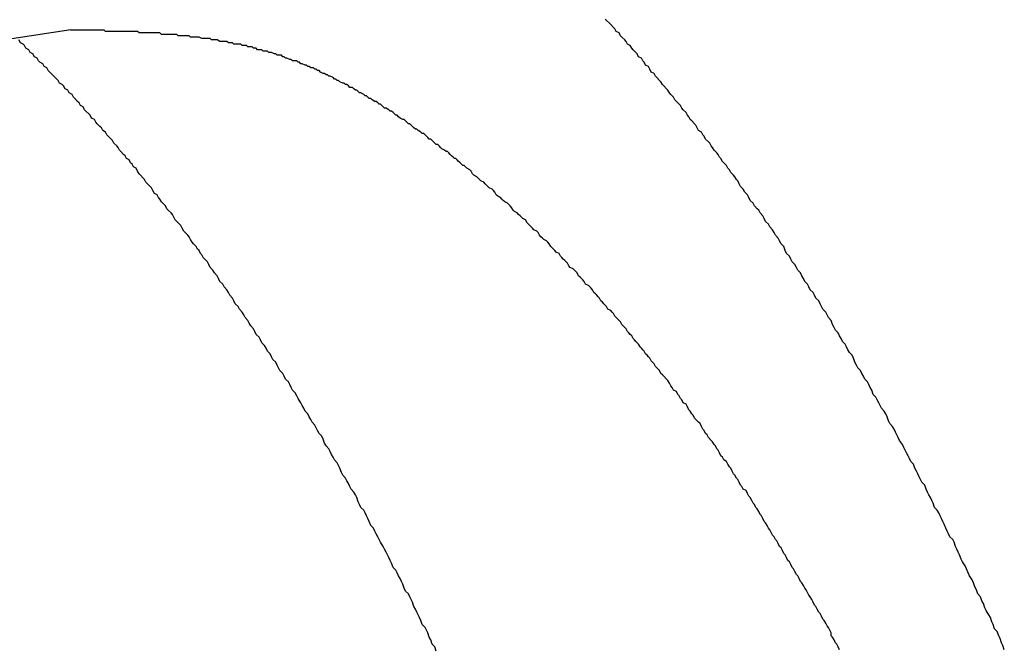
# Model space of a CAD drawing. Extents: x -55.4 to -30.4, y 30.4 to 45.4.
# Drawn here: x -39.7 to -39.6, y 31.2 to 31.3 of the extents above; entities that cross this region are included whole.
import ezdxf

# ---------------------------------------------------------------- set-up
doc = ezdxf.new("R2010")
doc.units = 0
doc.layers.add('OBJECT', color=7, linetype='CONTINUOUS')

msp = doc.modelspace()

# ---------------------------------------------------------------- linework, layer by layer
at = {"layer": 'OBJECT', "color": 7}
msp.add_lwpolyline([(-39.662988, 31.279916), (-39.668639, 31.279071)], dxfattribs=at)
for points in [[(-39.615, 31.2687, 0), (-39.6151, 31.2689, 0), (-39.6152, 31.2691, 0), (-39.6153, 31.2692, 0), (-39.6154, 31.2694, 0), (-39.6155, 31.2695, 0), (-39.6157, 31.2697, 0), (-39.6158, 31.2699, 0), (-39.6159, 31.27, 0), (-39.616, 31.2702, 0), (-39.6161, 31.2703, 0), (-39.6163, 31.2705, 0), (-39.6164, 31.2707, 0), (-39.6165, 31.2708, 0), (-39.6166, 31.271, 0), (-39.6167, 31.2711, 0), (-39.6169, 31.2713, 0), (-39.617, 31.2715, 0), (-39.6171, 31.2716, 0), (-39.6172, 31.2718, 0), (-39.6173, 31.2719, 0), (-39.6175, 31.2721, 0), (-39.6176, 31.2723, 0), (-39.6177, 31.2724, 0), (-39.6178, 31.2726, 0), (-39.618, 31.2727, 0), (-39.6181, 31.2729, 0), (-39.6182, 31.2731, 0), (-39.6183, 31.2732, 0), (-39.6185, 31.2734, 0), (-39.6186, 31.2735, 0), (-39.6187, 31.2737, 0), (-39.6188, 31.2738, 0), (-39.6189, 31.274, 0), (-39.6191, 31.2742, 0), (-39.6192, 31.2743, 0), (-39.6193, 31.2745, 0), (-39.6194, 31.2746, 0), (-39.6196, 31.2748, 0), (-39.6197, 31.2749, 0), (-39.6198, 31.2751, 0), (-39.62, 31.2753, 0), (-39.6201, 31.2754, 0), (-39.6202, 31.2756, 0), (-39.6203, 31.2757, 0), (-39.6205, 31.2759, 0), (-39.6206, 31.276, 0), (-39.6207, 31.2762, 0), (-39.6208, 31.2763, 0), (-39.621, 31.2765, 0), (-39.6211, 31.2766, 0), (-39.6212, 31.2768, 0), (-39.6214, 31.2769, 0), (-39.6215, 31.2771, 0), (-39.6216, 31.2773, 0), (-39.6218, 31.2774, 0), (-39.6219, 31.2776, 0), (-39.622, 31.2777, 0), (-39.6221, 31.2779, 0), (-39.6223, 31.278, 0), (-39.6224, 31.2782, 0), (-39.6225, 31.2783, 0), (-39.6227, 31.2785, 0), (-39.6228, 31.2786, 0), (-39.6229, 31.2788, 0), (-39.6231, 31.2789, 0), (-39.6232, 31.2791, 0), (-39.6233, 31.2792, 0), (-39.6235, 31.2794, 0), (-39.6236, 31.2795, 0), (-39.6237, 31.2797, 0), (-39.6239, 31.2798, 0), (-39.624, 31.28, 0), (-39.6241, 31.2801, 0), (-39.6243, 31.2803, 0), (-39.6244, 31.2804, 0), (-39.6246, 31.2806, 0), (-39.6247, 31.2807, 0)], [(-39.6491, 31.2784, 0), (-39.6492, 31.2784, 0), (-39.6493, 31.2785, 0), (-39.6494, 31.2785, 0), (-39.6495, 31.2785, 0), (-39.6496, 31.2785, 0), (-39.6497, 31.2786, 0), (-39.6498, 31.2786, 0), (-39.6499, 31.2786, 0), (-39.65, 31.2787, 0), (-39.6501, 31.2787, 0), (-39.6502, 31.2787, 0), (-39.6503, 31.2787, 0), (-39.6504, 31.2788, 0), (-39.6505, 31.2788, 0), (-39.6506, 31.2788, 0), (-39.6507, 31.2788, 0), (-39.6508, 31.2789, 0), (-39.651, 31.2789, 0), (-39.6511, 31.2789, 0), (-39.6512, 31.2789, 0), (-39.6513, 31.2789, 0), (-39.6514, 31.279, 0), (-39.6515, 31.279, 0), (-39.6516, 31.279, 0), (-39.6517, 31.279, 0), (-39.6518, 31.2791, 0), (-39.6519, 31.2791, 0), (-39.652, 31.2791, 0), (-39.6521, 31.2791, 0), (-39.6522, 31.2791, 0), (-39.6523, 31.2791, 0), (-39.6525, 31.2792, 0), (-39.6526, 31.2792, 0), (-39.6527, 31.2792, 0), (-39.6528, 31.2792, 0), (-39.6529, 31.2792, 0), (-39.653, 31.2793, 0), (-39.6531, 31.2793, 0), (-39.6532, 31.2793, 0), (-39.6533, 31.2793, 0), (-39.6534, 31.2793, 0), (-39.6535, 31.2793, 0), (-39.6536, 31.2793, 0), (-39.6538, 31.2794, 0), (-39.6539, 31.2794, 0), (-39.654, 31.2794, 0), (-39.6541, 31.2794, 0), (-39.6542, 31.2794, 0), (-39.6543, 31.2794, 0), (-39.6544, 31.2794, 0), (-39.6545, 31.2795, 0), (-39.6546, 31.2795, 0), (-39.6547, 31.2795, 0), (-39.6549, 31.2795, 0), (-39.655, 31.2795, 0), (-39.6551, 31.2795, 0), (-39.6552, 31.2795, 0), (-39.6553, 31.2795, 0), (-39.6554, 31.2796, 0), (-39.6555, 31.2796, 0), (-39.6556, 31.2796, 0), (-39.6557, 31.2796, 0), (-39.6558, 31.2796, 0), (-39.656, 31.2796, 0), (-39.6561, 31.2796, 0), (-39.6562, 31.2796, 0), (-39.6563, 31.2796, 0), (-39.6564, 31.2796, 0), (-39.6565, 31.2796, 0), (-39.6566, 31.2797, 0), (-39.6567, 31.2797, 0), (-39.6568, 31.2797, 0), (-39.657, 31.2797, 0), (-39.6571, 31.2797, 0), (-39.6572, 31.2797, 0), (-39.6573, 31.2797, 0), (-39.6574, 31.2797, 0), (-39.6575, 31.2797, 0), (-39.6576, 31.2797, 0), (-39.6577, 31.2797, 0), (-39.6578, 31.2797, 0), (-39.658, 31.2797, 0), (-39.6581, 31.2797, 0), (-39.6582, 31.2798, 0), (-39.6583, 31.2798, 0), (-39.6584, 31.2798, 0), (-39.6585, 31.2798, 0), (-39.6586, 31.2798, 0), (-39.6587, 31.2798, 0), (-39.6588, 31.2798, 0), (-39.659, 31.2798, 0), (-39.6591, 31.2798, 0), (-39.6592, 31.2798, 0), (-39.6593, 31.2798, 0), (-39.6594, 31.2798, 0), (-39.6595, 31.2798, 0), (-39.6596, 31.2798, 0), (-39.6597, 31.2798, 0), (-39.6598, 31.2798, 0), (-39.66, 31.2798, 0), (-39.6601, 31.2798, 0), (-39.6602, 31.2798, 0), (-39.6603, 31.2798, 0), (-39.6604, 31.2798, 0), (-39.6605, 31.2798, 0), (-39.6606, 31.2799, 0), (-39.6607, 31.2799, 0), (-39.6609, 31.2799, 0), (-39.661, 31.2799, 0), (-39.6611, 31.2799, 0), (-39.6612, 31.2799, 0), (-39.6613, 31.2799, 0), (-39.6614, 31.2799, 0), (-39.6615, 31.2799, 0), (-39.6616, 31.2799, 0), (-39.6618, 31.2799, 0), (-39.6619, 31.2799, 0), (-39.662, 31.2799, 0), (-39.6621, 31.2799, 0), (-39.6622, 31.2799, 0), (-39.6623, 31.2799, 0), (-39.6624, 31.2799, 0), (-39.6625, 31.2799, 0), (-39.6627, 31.2799, 0), (-39.6628, 31.2799, 0), (-39.6629, 31.2799, 0), (-39.663, 31.2799, 0)], [(-39.6531, 31.2631, 0), (-39.6532, 31.2633, 0), (-39.6533, 31.2634, 0), (-39.6535, 31.2636, 0), (-39.6536, 31.2638, 0), (-39.6537, 31.2639, 0), (-39.6538, 31.2641, 0), (-39.6539, 31.2642, 0), (-39.654, 31.2644, 0), (-39.6542, 31.2646, 0), (-39.6543, 31.2647, 0), (-39.6544, 31.2649, 0), (-39.6545, 31.2651, 0), (-39.6546, 31.2652, 0), (-39.6548, 31.2654, 0), (-39.6549, 31.2655, 0), (-39.655, 31.2657, 0), (-39.6551, 31.2659, 0), (-39.6552, 31.266, 0), (-39.6554, 31.2662, 0), (-39.6555, 31.2663, 0), (-39.6556, 31.2665, 0), (-39.6557, 31.2667, 0), (-39.6558, 31.2668, 0), (-39.656, 31.267, 0), (-39.6561, 31.2671, 0), (-39.6562, 31.2673, 0), (-39.6563, 31.2674, 0), (-39.6565, 31.2676, 0), (-39.6566, 31.2678, 0), (-39.6567, 31.2679, 0), (-39.6568, 31.2681, 0), (-39.657, 31.2682, 0), (-39.6571, 31.2684, 0), (-39.6572, 31.2686, 0), (-39.6573, 31.2687, 0), (-39.6575, 31.2689, 0), (-39.6576, 31.269, 0), (-39.6577, 31.2692, 0), (-39.6578, 31.2693, 0), (-39.658, 31.2695, 0), (-39.6581, 31.2696, 0), (-39.6582, 31.2698, 0), (-39.6583, 31.27, 0), (-39.6585, 31.2701, 0), (-39.6586, 31.2703, 0), (-39.6587, 31.2704, 0), (-39.6588, 31.2706, 0), (-39.659, 31.2707, 0), (-39.6591, 31.2709, 0), (-39.6592, 31.271, 0), (-39.6594, 31.2712, 0), (-39.6595, 31.2713, 0), (-39.6596, 31.2715, 0), (-39.6597, 31.2716, 0), (-39.6599, 31.2718, 0), (-39.66, 31.272, 0), (-39.6601, 31.2721, 0), (-39.6603, 31.2723, 0), (-39.6604, 31.2724, 0), (-39.6605, 31.2726, 0), (-39.6607, 31.2727, 0), (-39.6608, 31.2729, 0), (-39.6609, 31.273, 0), (-39.6611, 31.2732, 0), (-39.6612, 31.2733, 0), (-39.6613, 31.2735, 0), (-39.6615, 31.2736, 0), (-39.6616, 31.2738, 0), (-39.6617, 31.2739, 0), (-39.6619, 31.2741, 0), (-39.662, 31.2742, 0), (-39.6621, 31.2744, 0), (-39.6623, 31.2745, 0), (-39.6624, 31.2747, 0), (-39.6625, 31.2748, 0), (-39.6627, 31.275, 0), (-39.6628, 31.2751, 0), (-39.6629, 31.2753, 0), (-39.6631, 31.2754, 0), (-39.6632, 31.2756, 0), (-39.6634, 31.2757, 0), (-39.6635, 31.2759, 0), (-39.6636, 31.276, 0), (-39.6638, 31.2761, 0), (-39.6639, 31.2763, 0), (-39.664, 31.2764, 0), (-39.6642, 31.2766, 0), (-39.6643, 31.2767, 0), (-39.6645, 31.2769, 0), (-39.6646, 31.277, 0), (-39.6647, 31.2772, 0), (-39.6649, 31.2773, 0), (-39.665, 31.2775, 0), (-39.6652, 31.2776, 0), (-39.6653, 31.2777, 0), (-39.6654, 31.2779, 0), (-39.6656, 31.278, 0), (-39.6657, 31.2782, 0), (-39.6659, 31.2783, 0), (-39.666, 31.2785, 0), (-39.6662, 31.2786, 0), (-39.6663, 31.2788, 0), (-39.6664, 31.2789, 0), (-39.6666, 31.279, 0), (-39.6667, 31.2792, 0)], [(-39.6347, 31.2701, 0), (-39.6348, 31.2702, 0), (-39.6349, 31.2702, 0), (-39.635, 31.2703, 0), (-39.6351, 31.2704, 0), (-39.6352, 31.2705, 0), (-39.6353, 31.2706, 0), (-39.6354, 31.2707, 0), (-39.6355, 31.2707, 0), (-39.6356, 31.2708, 0), (-39.6357, 31.2709, 0), (-39.6358, 31.271, 0), (-39.6359, 31.2711, 0), (-39.636, 31.2712, 0), (-39.6361, 31.2712, 0), (-39.6362, 31.2713, 0), (-39.6364, 31.2714, 0), (-39.6365, 31.2715, 0), (-39.6366, 31.2716, 0), (-39.6367, 31.2717, 0), (-39.6368, 31.2717, 0), (-39.6369, 31.2718, 0), (-39.637, 31.2719, 0), (-39.6371, 31.272, 0), (-39.6372, 31.2721, 0), (-39.6373, 31.2721, 0), (-39.6374, 31.2722, 0), (-39.6375, 31.2723, 0), (-39.6376, 31.2724, 0), (-39.6377, 31.2725, 0), (-39.6378, 31.2725, 0), (-39.6379, 31.2726, 0), (-39.6381, 31.2727, 0), (-39.6382, 31.2728, 0), (-39.6383, 31.2728, 0), (-39.6384, 31.2729, 0), (-39.6385, 31.273, 0), (-39.6386, 31.2731, 0), (-39.6387, 31.2732, 0), (-39.6388, 31.2732, 0), (-39.6389, 31.2733, 0), (-39.639, 31.2734, 0), (-39.6391, 31.2735, 0), (-39.6392, 31.2735, 0), (-39.6394, 31.2736, 0), (-39.6395, 31.2737, 0), (-39.6396, 31.2738, 0), (-39.6397, 31.2738, 0), (-39.6398, 31.2739, 0), (-39.6399, 31.274, 0), (-39.64, 31.2741, 0), (-39.6401, 31.2741, 0), (-39.6402, 31.2742, 0), (-39.6404, 31.2743, 0), (-39.6405, 31.2743, 0), (-39.6406, 31.2744, 0), (-39.6407, 31.2745, 0), (-39.6408, 31.2746, 0), (-39.6409, 31.2746, 0), (-39.641, 31.2747, 0), (-39.6411, 31.2748, 0), (-39.6412, 31.2748, 0), (-39.6414, 31.2749, 0), (-39.6415, 31.275, 0), (-39.6416, 31.275, 0), (-39.6417, 31.2751, 0), (-39.6418, 31.2752, 0), (-39.6419, 31.2752, 0), (-39.642, 31.2753, 0), (-39.6422, 31.2754, 0), (-39.6423, 31.2754, 0), (-39.6424, 31.2755, 0), (-39.6425, 31.2756, 0), (-39.6426, 31.2756, 0), (-39.6427, 31.2757, 0), (-39.6428, 31.2758, 0), (-39.643, 31.2758, 0), (-39.6431, 31.2759, 0), (-39.6432, 31.276, 0), (-39.6433, 31.276, 0), (-39.6434, 31.2761, 0), (-39.6435, 31.2761, 0), (-39.6437, 31.2762, 0), (-39.6438, 31.2763, 0), (-39.6439, 31.2763, 0), (-39.644, 31.2764, 0), (-39.6441, 31.2764, 0), (-39.6442, 31.2765, 0), (-39.6444, 31.2766, 0), (-39.6445, 31.2766, 0), (-39.6446, 31.2767, 0), (-39.6447, 31.2767, 0), (-39.6448, 31.2768, 0), (-39.6449, 31.2768, 0), (-39.6451, 31.2769, 0), (-39.6452, 31.277, 0), (-39.6453, 31.277, 0), (-39.6454, 31.2771, 0), (-39.6455, 31.2771, 0), (-39.6456, 31.2772, 0), (-39.6458, 31.2772, 0), (-39.6459, 31.2773, 0), (-39.646, 31.2773, 0), (-39.6461, 31.2774, 0), (-39.6462, 31.2774, 0), (-39.6464, 31.2775, 0), (-39.6465, 31.2775, 0), (-39.6466, 31.2776, 0), (-39.6467, 31.2776, 0), (-39.6468, 31.2777, 0), (-39.647, 31.2777, 0), (-39.6471, 31.2777, 0), (-39.6472, 31.2778, 0), (-39.6473, 31.2778, 0), (-39.6475, 31.2779, 0), (-39.6476, 31.2779, 0), (-39.6477, 31.278, 0), (-39.6478, 31.278, 0), (-39.6479, 31.2781, 0), (-39.6481, 31.2781, 0), (-39.6482, 31.2781, 0), (-39.6483, 31.2782, 0), (-39.6484, 31.2782, 0), (-39.6486, 31.2783, 0), (-39.6487, 31.2783, 0), (-39.6488, 31.2783, 0), (-39.6489, 31.2784, 0), (-39.6491, 31.2784, 0)], [(-39.6206, 31.2552, 0), (-39.6207, 31.2553, 0), (-39.6208, 31.2555, 0), (-39.6209, 31.2556, 0), (-39.621, 31.2557, 0), (-39.6211, 31.2558, 0), (-39.6212, 31.256, 0), (-39.6213, 31.2561, 0), (-39.6214, 31.2562, 0), (-39.6215, 31.2564, 0), (-39.6216, 31.2565, 0), (-39.6217, 31.2566, 0), (-39.6218, 31.2567, 0), (-39.6219, 31.2569, 0), (-39.622, 31.257, 0), (-39.6221, 31.2571, 0), (-39.6222, 31.2572, 0), (-39.6223, 31.2574, 0), (-39.6224, 31.2575, 0), (-39.6225, 31.2576, 0), (-39.6226, 31.2577, 0), (-39.6227, 31.2578, 0), (-39.6228, 31.258, 0), (-39.6229, 31.2581, 0), (-39.623, 31.2582, 0), (-39.6231, 31.2583, 0), (-39.6232, 31.2585, 0), (-39.6233, 31.2586, 0), (-39.6234, 31.2587, 0), (-39.6235, 31.2588, 0), (-39.6236, 31.259, 0), (-39.6237, 31.2591, 0), (-39.6238, 31.2592, 0), (-39.6239, 31.2593, 0), (-39.624, 31.2594, 0), (-39.6241, 31.2596, 0), (-39.6242, 31.2597, 0), (-39.6243, 31.2598, 0), (-39.6245, 31.2599, 0), (-39.6246, 31.2601, 0), (-39.6247, 31.2602, 0), (-39.6248, 31.2603, 0), (-39.6249, 31.2604, 0), (-39.625, 31.2605, 0), (-39.6251, 31.2607, 0), (-39.6252, 31.2608, 0), (-39.6253, 31.2609, 0), (-39.6254, 31.261, 0), (-39.6255, 31.2611, 0), (-39.6256, 31.2613, 0), (-39.6257, 31.2614, 0), (-39.6258, 31.2615, 0), (-39.6259, 31.2616, 0), (-39.6261, 31.2617, 0), (-39.6262, 31.2619, 0), (-39.6263, 31.262, 0), (-39.6264, 31.2621, 0), (-39.6265, 31.2622, 0), (-39.6266, 31.2623, 0), (-39.6267, 31.2625, 0), (-39.6268, 31.2626, 0), (-39.6269, 31.2627, 0), (-39.627, 31.2628, 0), (-39.6272, 31.2629, 0), (-39.6273, 31.263, 0), (-39.6274, 31.2632, 0), (-39.6275, 31.2633, 0), (-39.6276, 31.2634, 0), (-39.6277, 31.2635, 0), (-39.6278, 31.2636, 0), (-39.6279, 31.2637, 0), (-39.628, 31.2639, 0), (-39.6282, 31.264, 0), (-39.6283, 31.2641, 0), (-39.6284, 31.2642, 0), (-39.6285, 31.2643, 0), (-39.6286, 31.2644, 0), (-39.6287, 31.2646, 0), (-39.6288, 31.2647, 0), (-39.6289, 31.2648, 0), (-39.6291, 31.2649, 0), (-39.6292, 31.265, 0), (-39.6293, 31.2651, 0), (-39.6294, 31.2652, 0), (-39.6295, 31.2654, 0), (-39.6296, 31.2655, 0), (-39.6298, 31.2656, 0), (-39.6299, 31.2657, 0), (-39.63, 31.2658, 0), (-39.6301, 31.2659, 0), (-39.6302, 31.266, 0), (-39.6303, 31.2661, 0), (-39.6304, 31.2663, 0), (-39.6306, 31.2664, 0), (-39.6307, 31.2665, 0), (-39.6308, 31.2666, 0), (-39.6309, 31.2667, 0), (-39.631, 31.2668, 0), (-39.6312, 31.2669, 0), (-39.6313, 31.267, 0), (-39.6314, 31.2672, 0), (-39.6315, 31.2673, 0), (-39.6316, 31.2674, 0), (-39.6317, 31.2675, 0), (-39.6319, 31.2676, 0), (-39.632, 31.2677, 0), (-39.6321, 31.2678, 0), (-39.6322, 31.2679, 0), (-39.6324, 31.268, 0), (-39.6325, 31.2681, 0), (-39.6326, 31.2683, 0), (-39.6327, 31.2684, 0), (-39.6328, 31.2685, 0), (-39.633, 31.2686, 0), (-39.6331, 31.2687, 0), (-39.6332, 31.2688, 0), (-39.6333, 31.2689, 0), (-39.6334, 31.269, 0), (-39.6336, 31.2691, 0), (-39.6337, 31.2692, 0), (-39.6338, 31.2693, 0), (-39.6339, 31.2694, 0), (-39.6341, 31.2695, 0), (-39.6342, 31.2696, 0), (-39.6343, 31.2698, 0), (-39.6344, 31.2699, 0), (-39.6346, 31.27, 0), (-39.6347, 31.2701, 0)], [(-39.5993, 31.2423, 0), (-39.5994, 31.2425, 0), (-39.5995, 31.2427, 0), (-39.5996, 31.2429, 0), (-39.5997, 31.2432, 0), (-39.5998, 31.2434, 0), (-39.6, 31.2436, 0), (-39.6001, 31.2438, 0), (-39.6002, 31.244, 0), (-39.6003, 31.2442, 0), (-39.6004, 31.2445, 0), (-39.6005, 31.2447, 0), (-39.6006, 31.2449, 0), (-39.6007, 31.2451, 0), (-39.6008, 31.2453, 0), (-39.6009, 31.2455, 0), (-39.6011, 31.2457, 0), (-39.6012, 31.246, 0), (-39.6013, 31.2462, 0), (-39.6014, 31.2464, 0), (-39.6015, 31.2466, 0), (-39.6016, 31.2468, 0), (-39.6017, 31.247, 0), (-39.6018, 31.2473, 0), (-39.602, 31.2475, 0), (-39.6021, 31.2477, 0), (-39.6022, 31.2479, 0), (-39.6023, 31.2481, 0), (-39.6024, 31.2483, 0), (-39.6025, 31.2485, 0), (-39.6026, 31.2488, 0), (-39.6028, 31.249, 0), (-39.6029, 31.2492, 0), (-39.603, 31.2494, 0), (-39.6031, 31.2496, 0), (-39.6032, 31.2498, 0), (-39.6033, 31.25, 0), (-39.6034, 31.2502, 0), (-39.6036, 31.2505, 0), (-39.6037, 31.2507, 0), (-39.6038, 31.2509, 0), (-39.6039, 31.2511, 0), (-39.604, 31.2513, 0), (-39.6041, 31.2515, 0), (-39.6043, 31.2517, 0), (-39.6044, 31.2519, 0), (-39.6045, 31.2522, 0), (-39.6046, 31.2524, 0), (-39.6047, 31.2526, 0), (-39.6049, 31.2528, 0), (-39.605, 31.253, 0), (-39.6051, 31.2532, 0), (-39.6052, 31.2534, 0), (-39.6053, 31.2536, 0), (-39.6055, 31.2538, 0), (-39.6056, 31.2541, 0), (-39.6057, 31.2543, 0), (-39.6058, 31.2545, 0), (-39.6059, 31.2547, 0), (-39.6061, 31.2549, 0), (-39.6062, 31.2551, 0), (-39.6063, 31.2553, 0), (-39.6064, 31.2555, 0), (-39.6066, 31.2557, 0), (-39.6067, 31.2559, 0), (-39.6068, 31.2561, 0), (-39.6069, 31.2564, 0), (-39.607, 31.2566, 0), (-39.6072, 31.2568, 0), (-39.6073, 31.257, 0), (-39.6074, 31.2572, 0), (-39.6075, 31.2574, 0), (-39.6077, 31.2576, 0), (-39.6078, 31.2578, 0), (-39.6079, 31.258, 0), (-39.608, 31.2582, 0), (-39.6082, 31.2584, 0), (-39.6083, 31.2586, 0), (-39.6084, 31.2588, 0), (-39.6085, 31.2591, 0), (-39.6087, 31.2593, 0), (-39.6088, 31.2595, 0), (-39.6089, 31.2597, 0), (-39.6091, 31.2599, 0), (-39.6092, 31.2601, 0), (-39.6093, 31.2603, 0), (-39.6094, 31.2605, 0), (-39.6096, 31.2607, 0), (-39.6097, 31.2609, 0), (-39.6098, 31.2611, 0), (-39.61, 31.2613, 0), (-39.6101, 31.2615, 0), (-39.6102, 31.2617, 0), (-39.6104, 31.2619, 0), (-39.6105, 31.2621, 0), (-39.6106, 31.2623, 0), (-39.6107, 31.2625, 0), (-39.6109, 31.2627, 0), (-39.611, 31.2629, 0), (-39.6111, 31.2631, 0), (-39.6113, 31.2633, 0), (-39.6114, 31.2635, 0), (-39.6115, 31.2637, 0), (-39.6117, 31.2639, 0), (-39.6118, 31.2641, 0), (-39.6119, 31.2644, 0), (-39.6121, 31.2646, 0), (-39.6122, 31.2648, 0), (-39.6123, 31.265, 0), (-39.6125, 31.2652, 0), (-39.6126, 31.2654, 0), (-39.6127, 31.2656, 0), (-39.6129, 31.2658, 0), (-39.613, 31.266, 0), (-39.6132, 31.2662, 0), (-39.6133, 31.2664, 0), (-39.6134, 31.2666, 0), (-39.6136, 31.2668, 0), (-39.6137, 31.267, 0), (-39.6138, 31.2671, 0), (-39.614, 31.2673, 0), (-39.6141, 31.2675, 0), (-39.6143, 31.2677, 0), (-39.6144, 31.2679, 0), (-39.6145, 31.2681, 0), (-39.6147, 31.2683, 0), (-39.6148, 31.2685, 0), (-39.615, 31.2687, 0)], [(-39.6374, 31.2367, 0), (-39.6375, 31.2369, 0), (-39.6376, 31.2371, 0), (-39.6378, 31.2373, 0), (-39.6379, 31.2376, 0), (-39.638, 31.2378, 0), (-39.6381, 31.238, 0), (-39.6382, 31.2382, 0), (-39.6383, 31.2384, 0), (-39.6384, 31.2386, 0), (-39.6385, 31.2389, 0), (-39.6386, 31.2391, 0), (-39.6387, 31.2393, 0), (-39.6388, 31.2395, 0), (-39.639, 31.2397, 0), (-39.6391, 31.2399, 0), (-39.6392, 31.2402, 0), (-39.6393, 31.2404, 0), (-39.6394, 31.2406, 0), (-39.6395, 31.2408, 0), (-39.6396, 31.241, 0), (-39.6397, 31.2412, 0), (-39.6399, 31.2414, 0), (-39.64, 31.2417, 0), (-39.6401, 31.2419, 0), (-39.6402, 31.2421, 0), (-39.6403, 31.2423, 0), (-39.6404, 31.2425, 0), (-39.6405, 31.2427, 0), (-39.6406, 31.2429, 0), (-39.6408, 31.2432, 0), (-39.6409, 31.2434, 0), (-39.641, 31.2436, 0), (-39.6411, 31.2438, 0), (-39.6412, 31.244, 0), (-39.6413, 31.2442, 0), (-39.6415, 31.2444, 0), (-39.6416, 31.2447, 0), (-39.6417, 31.2449, 0), (-39.6418, 31.2451, 0), (-39.6419, 31.2453, 0), (-39.642, 31.2455, 0), (-39.6422, 31.2457, 0), (-39.6423, 31.2459, 0), (-39.6424, 31.2461, 0), (-39.6425, 31.2464, 0), (-39.6426, 31.2466, 0), (-39.6427, 31.2468, 0), (-39.6429, 31.247, 0), (-39.643, 31.2472, 0), (-39.6431, 31.2474, 0), (-39.6432, 31.2476, 0), (-39.6433, 31.2478, 0), (-39.6435, 31.248, 0), (-39.6436, 31.2482, 0), (-39.6437, 31.2485, 0), (-39.6438, 31.2487, 0), (-39.6439, 31.2489, 0), (-39.6441, 31.2491, 0), (-39.6442, 31.2493, 0), (-39.6443, 31.2495, 0), (-39.6444, 31.2497, 0), (-39.6445, 31.2499, 0), (-39.6447, 31.2501, 0), (-39.6448, 31.2503, 0), (-39.6449, 31.2506, 0), (-39.645, 31.2508, 0), (-39.6452, 31.251, 0), (-39.6453, 31.2512, 0), (-39.6454, 31.2514, 0), (-39.6455, 31.2516, 0), (-39.6457, 31.2518, 0), (-39.6458, 31.252, 0), (-39.6459, 31.2522, 0), (-39.646, 31.2524, 0), (-39.6462, 31.2526, 0), (-39.6463, 31.2528, 0), (-39.6464, 31.253, 0), (-39.6465, 31.2532, 0), (-39.6467, 31.2535, 0), (-39.6468, 31.2537, 0), (-39.6469, 31.2539, 0), (-39.6471, 31.2541, 0), (-39.6472, 31.2543, 0), (-39.6473, 31.2545, 0), (-39.6474, 31.2547, 0), (-39.6476, 31.2549, 0), (-39.6477, 31.2551, 0), (-39.6478, 31.2553, 0), (-39.648, 31.2555, 0), (-39.6481, 31.2557, 0), (-39.6482, 31.2559, 0), (-39.6483, 31.2561, 0), (-39.6485, 31.2563, 0), (-39.6486, 31.2565, 0), (-39.6487, 31.2567, 0), (-39.6489, 31.2569, 0), (-39.649, 31.2571, 0), (-39.6491, 31.2573, 0), (-39.6493, 31.2575, 0), (-39.6494, 31.2577, 0), (-39.6495, 31.2579, 0), (-39.6497, 31.2581, 0), (-39.6498, 31.2583, 0), (-39.6499, 31.2585, 0), (-39.6501, 31.2587, 0), (-39.6502, 31.2589, 0), (-39.6503, 31.2591, 0), (-39.6505, 31.2593, 0), (-39.6506, 31.2595, 0), (-39.6507, 31.2597, 0), (-39.6509, 31.2599, 0), (-39.651, 31.2601, 0), (-39.6512, 31.2603, 0), (-39.6513, 31.2605, 0), (-39.6514, 31.2607, 0), (-39.6516, 31.2609, 0), (-39.6517, 31.2611, 0), (-39.6518, 31.2613, 0), (-39.652, 31.2615, 0), (-39.6521, 31.2617, 0), (-39.6523, 31.2619, 0), (-39.6524, 31.2621, 0), (-39.6525, 31.2623, 0), (-39.6527, 31.2625, 0), (-39.6528, 31.2627, 0), (-39.653, 31.2629, 0), (-39.6531, 31.2631, 0)], [(-39.6079, 31.2355, 0), (-39.608, 31.2357, 0), (-39.6081, 31.2359, 0), (-39.6082, 31.236, 0), (-39.6083, 31.2362, 0), (-39.6084, 31.2364, 0), (-39.6085, 31.2365, 0), (-39.6085, 31.2367, 0), (-39.6086, 31.2369, 0), (-39.6087, 31.2371, 0), (-39.6088, 31.2372, 0), (-39.6089, 31.2374, 0), (-39.609, 31.2376, 0), (-39.6091, 31.2377, 0), (-39.6092, 31.2379, 0), (-39.6093, 31.2381, 0), (-39.6094, 31.2382, 0), (-39.6095, 31.2384, 0), (-39.6096, 31.2386, 0), (-39.6097, 31.2387, 0), (-39.6098, 31.2389, 0), (-39.6099, 31.2391, 0), (-39.61, 31.2393, 0), (-39.6101, 31.2394, 0), (-39.6102, 31.2396, 0), (-39.6103, 31.2398, 0), (-39.6104, 31.2399, 0), (-39.6105, 31.2401, 0), (-39.6106, 31.2403, 0), (-39.6107, 31.2404, 0), (-39.6108, 31.2406, 0), (-39.6109, 31.2408, 0), (-39.611, 31.2409, 0), (-39.6111, 31.2411, 0), (-39.6112, 31.2413, 0), (-39.6113, 31.2414, 0), (-39.6114, 31.2416, 0), (-39.6115, 31.2418, 0), (-39.6116, 31.2419, 0), (-39.6117, 31.2421, 0), (-39.6118, 31.2423, 0), (-39.6119, 31.2424, 0), (-39.612, 31.2426, 0), (-39.6121, 31.2428, 0), (-39.6122, 31.2429, 0), (-39.6123, 31.2431, 0), (-39.6124, 31.2433, 0), (-39.6125, 31.2434, 0), (-39.6126, 31.2436, 0), (-39.6127, 31.2437, 0), (-39.6128, 31.2439, 0), (-39.6129, 31.2441, 0), (-39.613, 31.2442, 0), (-39.6131, 31.2444, 0), (-39.6132, 31.2446, 0), (-39.6133, 31.2447, 0), (-39.6134, 31.2449, 0), (-39.6135, 31.2451, 0), (-39.6136, 31.2452, 0), (-39.6137, 31.2454, 0), (-39.6138, 31.2456, 0), (-39.6139, 31.2457, 0), (-39.614, 31.2459, 0), (-39.6141, 31.246, 0), (-39.6142, 31.2462, 0), (-39.6143, 31.2464, 0), (-39.6144, 31.2465, 0), (-39.6145, 31.2467, 0), (-39.6146, 31.2469, 0), (-39.6148, 31.247, 0), (-39.6149, 31.2472, 0), (-39.615, 31.2473, 0), (-39.6151, 31.2475, 0), (-39.6152, 31.2477, 0), (-39.6153, 31.2478, 0), (-39.6154, 31.248, 0), (-39.6155, 31.2481, 0), (-39.6156, 31.2483, 0), (-39.6157, 31.2485, 0), (-39.6158, 31.2486, 0), (-39.6159, 31.2488, 0), (-39.616, 31.249, 0), (-39.6162, 31.2491, 0), (-39.6163, 31.2493, 0), (-39.6164, 31.2494, 0), (-39.6165, 31.2496, 0), (-39.6166, 31.2498, 0), (-39.6167, 31.2499, 0), (-39.6168, 31.2501, 0), (-39.6169, 31.2502, 0), (-39.617, 31.2504, 0), (-39.6171, 31.2505, 0), (-39.6173, 31.2507, 0), (-39.6174, 31.2509, 0), (-39.6175, 31.251, 0), (-39.6176, 31.2512, 0), (-39.6177, 31.2513, 0), (-39.6178, 31.2515, 0), (-39.6179, 31.2517, 0), (-39.618, 31.2518, 0), (-39.6182, 31.252, 0), (-39.6183, 31.2521, 0), (-39.6184, 31.2523, 0), (-39.6185, 31.2524, 0), (-39.6186, 31.2526, 0), (-39.6187, 31.2527, 0), (-39.6188, 31.2529, 0), (-39.6189, 31.2531, 0), (-39.6191, 31.2532, 0), (-39.6192, 31.2534, 0), (-39.6193, 31.2535, 0), (-39.6194, 31.2537, 0), (-39.6195, 31.2538, 0), (-39.6196, 31.254, 0), (-39.6198, 31.2541, 0), (-39.6199, 31.2543, 0), (-39.62, 31.2544, 0), (-39.6201, 31.2546, 0), (-39.6202, 31.2548, 0), (-39.6203, 31.2549, 0), (-39.6205, 31.2551, 0), (-39.6206, 31.2552, 0)], [(-39.5961, 31.2355, 0), (-39.5962, 31.2358, 0), (-39.5963, 31.236, 0), (-39.5964, 31.2363, 0), (-39.5965, 31.2365, 0), (-39.5966, 31.2368, 0), (-39.5968, 31.237, 0), (-39.5969, 31.2373, 0), (-39.597, 31.2375, 0), (-39.5971, 31.2378, 0), (-39.5972, 31.238, 0), (-39.5974, 31.2383, 0), (-39.5975, 31.2385, 0), (-39.5976, 31.2388, 0), (-39.5977, 31.239, 0), (-39.5978, 31.2393, 0), (-39.598, 31.2395, 0), (-39.5981, 31.2398, 0), (-39.5982, 31.24, 0), (-39.5983, 31.2403, 0), (-39.5984, 31.2405, 0), (-39.5986, 31.2408, 0), (-39.5987, 31.241, 0), (-39.5988, 31.2413, 0), (-39.5989, 31.2415, 0), (-39.5991, 31.2418, 0), (-39.5992, 31.242, 0), (-39.5993, 31.2423, 0)], [(-39.6368, 31.2354, 0), (-39.6369, 31.2357, 0), (-39.6371, 31.2359, 0), (-39.6372, 31.2362, 0), (-39.6373, 31.2364, 0), (-39.6374, 31.2367, 0)]]:
    msp.add_polyline3d(points, dxfattribs=at)

doc.saveas('drawing.dxf')
